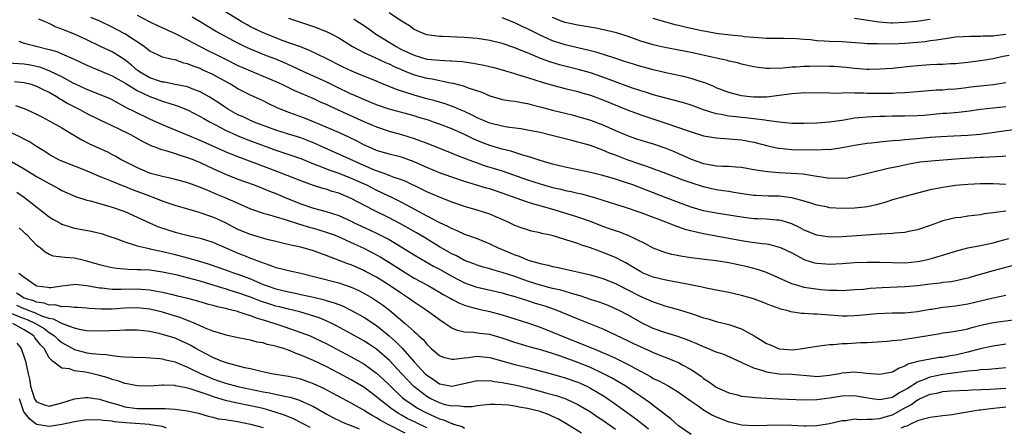
# Model space of a CAD drawing. Units: inches. Extents: x 2670000 to 2671137, y 1557000 to 1560000.
# Drawn here: x 2670148 to 2670305, y 1558578 to 1558643 of the extents above; entities that cross this region are included whole.
import ezdxf

# ---------------------------------------------------------------- set-up
doc = ezdxf.new("R2010")
doc.units = ezdxf.units.IN
doc.header["$MEASUREMENT"] = 0
doc.layers.add('LD26701557_2ft', color=153, linetype='Continuous')

msp = doc.modelspace()

# ---------------------------------------------------------------- linework, layer by layer
at = {"layer": 'LD26701557_2ft'}
for points, elevation in [([(2670167, 1558643.99), (2670169, 1558642.94), (2670170.31, 1558642.31), (2670173, 1558641.06), (2670175, 1558640.07), (2670176.99, 1558639), (2670178.32, 1558638.32), (2670179.66, 1558637.66), (2670181, 1558636.97), (2670183, 1558635.99), (2670185, 1558635.11), (2670187, 1558634.3), (2670189, 1558633.44), (2670189.95, 1558633), (2670191.99, 1558631.99), (2670195, 1558630.72), (2670196.18, 1558630.18), (2670197, 1558629.82), (2670197.55, 1558629.55), (2670199, 1558628.9), (2670200.29, 1558628.29), (2670203, 1558627.07), (2670205, 1558626.23), (2670207, 1558625.57), (2670209, 1558625.02), (2670211, 1558624.39), (2670212.02, 1558624.02), (2670213, 1558623.62), (2670215, 1558622.83), (2670217, 1558622.07), (2670217.74, 1558621.75), (2670219, 1558621.28), (2670219.69, 1558621), (2670221, 1558620.5), (2670222.11, 1558620.11), (2670225, 1558619.22), (2670229, 1558617.8), (2670231, 1558617.16), (2670233, 1558616.61), (2670234.31, 1558616.31), (2670235, 1558616.14), (2670235.95, 1558615.95), (2670237, 1558615.69), (2670237.57, 1558615.57), (2670239.65, 1558615), (2670241, 1558614.59), (2670243, 1558613.96), (2670244.54, 1558613.46), (2670247, 1558612.6), (2670251.36, 1558611), (2670252.51, 1558610.51), (2670253, 1558610.37), (2670254, 1558610), (2670255.59, 1558609.59), (2670257, 1558609.3), (2670261, 1558608.55), (2670263, 1558608.19), (2670263.96, 1558608.04), (2670266.31, 1558607.69), (2670267, 1558607.62), (2670267.53, 1558607.53), (2670269, 1558607.14), (2670269.34, 1558607), (2670271, 1558606.19), (2670273, 1558605.14), (2670273.1, 1558605.1), (2670274.63, 1558604.63), (2670275, 1558604.55), (2670276.44, 1558604.44), (2670277, 1558604.42), (2670279, 1558604.54), (2670281, 1558604.68), (2670283, 1558604.73), (2670285, 1558604.71), (2670287, 1558604.66), (2670289, 1558604.65), (2670291, 1558604.83), (2670291.9, 1558605), (2670293, 1558605.24), (2670293.37, 1558605.37), (2670295.88, 1558606.12), (2670297, 1558606.5), (2670299.01, 1558606.99), (2670301, 1558607.36), (2670303, 1558607.8), (2670303.92, 1558608.08), (2670305.49, 1558608.51)], 9012), ([(2670305, 1558617.09), (2670303, 1558617.16), (2670301, 1558617.16), (2670299, 1558617.07), (2670297, 1558616.9), (2670295, 1558616.62), (2670293, 1558616.21), (2670291, 1558615.71), (2670289, 1558615.18), (2670287, 1558614.62), (2670285.77, 1558614.23), (2670284.2, 1558613.8), (2670283, 1558613.53), (2670282.54, 1558613.46), (2670281, 1558613.29), (2670279, 1558613.27), (2670277, 1558613.39), (2670276.5, 1558613.5), (2670275, 1558613.78), (2670273.86, 1558614.14), (2670273, 1558614.45), (2670271, 1558614.97), (2670269, 1558615.21), (2670267.24, 1558615.24), (2670265.3, 1558615.3), (2670265, 1558615.33), (2670263.52, 1558615.52), (2670261.82, 1558615.82), (2670261, 1558615.94), (2670260.09, 1558616.09), (2670259, 1558616.24), (2670257, 1558616.68), (2670255, 1558617.32), (2670253.75, 1558617.75), (2670251, 1558618.81), (2670247.95, 1558619.95), (2670247, 1558620.25), (2670244.85, 1558621), (2670243.51, 1558621.51), (2670243, 1558621.72), (2670242.06, 1558622.06), (2670241, 1558622.54), (2670239, 1558623.25), (2670237.62, 1558623.62), (2670237, 1558623.82), (2670236.04, 1558624.04), (2670235, 1558624.33), (2670232.88, 1558624.88), (2670231, 1558625.31), (2670229, 1558625.73), (2670227.94, 1558625.94), (2670225.79, 1558626.21), (2670225, 1558626.36), (2670223, 1558626.84), (2670221, 1558627.69), (2670220.13, 1558628.13), (2670219, 1558628.66), (2670218.21, 1558629), (2670217.38, 1558629.38), (2670215.9, 1558629.9), (2670215, 1558630.15), (2670214.35, 1558630.35), (2670213, 1558630.7), (2670211, 1558631.26), (2670208.18, 1558632.18), (2670207, 1558632.67), (2670205.33, 1558633.33), (2670205, 1558633.48), (2670203, 1558634.28), (2670202.49, 1558634.49), (2670201.07, 1558635.07), (2670199.72, 1558635.72), (2670197, 1558637.09), (2670194.38, 1558638.38), (2670192.93, 1558638.93), (2670190.04, 1558639.96), (2670189, 1558640.36), (2670187, 1558641.2), (2670185, 1558642.15), (2670184.44, 1558642.44), (2670183.48, 1558643), (2670181, 1558644.51)], 9016), ([(2670305, 1558629.41), (2670303, 1558629.21), (2670301.01, 1558628.99), (2670299.27, 1558628.73), (2670297.48, 1558628.52), (2670295.63, 1558628.37), (2670295, 1558628.33), (2670292.06, 1558628.06), (2670291, 1558627.98), (2670289, 1558627.92), (2670287, 1558627.93), (2670285.89, 1558627.89), (2670285, 1558627.89), (2670283.82, 1558627.82), (2670283, 1558627.79), (2670281.65, 1558627.65), (2670281, 1558627.6), (2670279.32, 1558627.32), (2670277, 1558626.97), (2670275, 1558626.81), (2670273, 1558626.75), (2670271, 1558626.79), (2670269, 1558627), (2670267, 1558627.26), (2670266.73, 1558627.27), (2670265, 1558627.49), (2670263.65, 1558627.65), (2670263, 1558627.7), (2670262.19, 1558627.81), (2670261, 1558627.93), (2670259.79, 1558628.21), (2670259, 1558628.32), (2670257, 1558628.95), (2670255, 1558629.67), (2670253.99, 1558629.99), (2670252.44, 1558630.44), (2670251, 1558630.78), (2670249, 1558631.31), (2670247.75, 1558631.75), (2670247, 1558631.96), (2670245.56, 1558632.44), (2670242.42, 1558633.58), (2670241, 1558634.12), (2670239, 1558634.8), (2670237.28, 1558635.28), (2670234.09, 1558636.09), (2670232.54, 1558636.54), (2670231.08, 1558637.08), (2670229, 1558637.97), (2670228.25, 1558638.25), (2670227, 1558638.8), (2670225, 1558639.47), (2670223, 1558639.96), (2670221, 1558640.29), (2670219.62, 1558640.38), (2670219, 1558640.44), (2670215.43, 1558640.57), (2670215, 1558640.57), (2670213, 1558640.84), (2670212.56, 1558641), (2670211, 1558641.73), (2670210.27, 1558642.27), (2670209, 1558643.03), (2670207, 1558644.37)], 9022), ([(2670305, 1558599.41), (2670302.99, 1558598.99), (2670301, 1558598.51), (2670299, 1558598.06), (2670297, 1558597.76), (2670295.57, 1558597.57), (2670295, 1558597.52), (2670293.21, 1558597.21), (2670293, 1558597.19), (2670291, 1558596.83), (2670289, 1558596.65), (2670287, 1558596.62), (2670284.52, 1558596.52), (2670281.75, 1558596.25), (2670281, 1558596.19), (2670279.83, 1558596.17), (2670279, 1558596.16), (2670277.73, 1558596.27), (2670277, 1558596.32), (2670276.35, 1558596.35), (2670275, 1558596.49), (2670274.46, 1558596.46), (2670273, 1558596.58), (2670272.56, 1558596.56), (2670270.84, 1558596.85), (2670270.41, 1558597), (2670269.27, 1558597.27), (2670269, 1558597.38), (2670267.78, 1558597.78), (2670267, 1558598.13), (2670266.38, 1558598.38), (2670264.92, 1558598.92), (2670263, 1558599.44), (2670261, 1558599.89), (2670259.89, 1558600.11), (2670259, 1558600.3), (2670257.4, 1558600.6), (2670256.76, 1558600.76), (2670254.89, 1558601.11), (2670253, 1558601.5), (2670252.39, 1558601.61), (2670251, 1558601.88), (2670249, 1558602.35), (2670247.38, 1558603), (2670247, 1558603.18), (2670245.88, 1558603.88), (2670244.61, 1558604.61), (2670243.89, 1558605), (2670243.33, 1558605.33), (2670243, 1558605.48), (2670241, 1558606.29), (2670240.46, 1558606.46), (2670239, 1558607.01), (2670237.5, 1558607.5), (2670237, 1558607.69), (2670235.96, 1558608.04), (2670233.11, 1558608.89), (2670232.66, 1558609), (2670231.3, 1558609.3), (2670231, 1558609.39), (2670229.66, 1558609.66), (2670229, 1558609.86), (2670228.14, 1558610.14), (2670227, 1558610.58), (2670226.15, 1558611), (2670225, 1558611.51), (2670223.96, 1558611.96), (2670223, 1558612.35), (2670221.02, 1558613), (2670219, 1558613.6), (2670217, 1558614.29), (2670215, 1558615.06), (2670213, 1558615.92), (2670212.29, 1558616.29), (2670209.58, 1558617.58), (2670209, 1558617.8), (2670207.8, 1558618.2), (2670207, 1558618.52), (2670206.67, 1558618.67), (2670205, 1558619.23), (2670204.61, 1558619.39), (2670203, 1558620.09), (2670199.63, 1558621.63), (2670196.84, 1558622.84), (2670195.49, 1558623.49), (2670195, 1558623.69), (2670194.07, 1558624.07), (2670193, 1558624.47), (2670191, 1558625.09), (2670189, 1558625.73), (2670185.55, 1558627), (2670185, 1558627.24), (2670183.81, 1558627.81), (2670183, 1558628.16), (2670181.49, 1558629), (2670181, 1558629.31), (2670180, 1558630), (2670179, 1558630.65), (2670178.4, 1558631), (2670177, 1558631.79), (2670175.74, 1558632.26), (2670175, 1558632.57), (2670172.99, 1558632.99), (2670171.31, 1558633.31), (2670171, 1558633.35), (2670170.51, 1558633.49), (2670169, 1558634.02), (2670167.32, 1558635), (2670167.15, 1558635.15), (2670167, 1558635.24), (2670166.06, 1558636.06), (2670165, 1558636.9), (2670163, 1558638.16), (2670162.42, 1558638.42), (2670161.17, 1558639), (2670159, 1558640.04), (2670157, 1558640.95), (2670155.52, 1558641.52), (2670155, 1558641.75), (2670154.09, 1558642.09), (2670153, 1558642.68), (2670152.75, 1558642.75), (2670152.25, 1558643), (2670151.35, 1558643.35)], 9008), ([(2670307, 1558604.4), (2670303, 1558603.33), (2670299.61, 1558602.38), (2670299, 1558602.2), (2670298.04, 1558601.96), (2670296.37, 1558601.63), (2670295, 1558601.48), (2670294.59, 1558601.41), (2670293, 1558601.24), (2670291, 1558600.99), (2670289, 1558600.8), (2670285.35, 1558600.65), (2670283.47, 1558600.53), (2670282.41, 1558600.41), (2670281, 1558600.31), (2670279, 1558600.2), (2670278.25, 1558600.25), (2670277, 1558600.25), (2670275.65, 1558600.35), (2670274.48, 1558600.48), (2670273, 1558600.71), (2670271.98, 1558601), (2670271, 1558601.31), (2670267, 1558603.09), (2670265.58, 1558603.58), (2670263.98, 1558603.98), (2670261, 1558604.61), (2670259, 1558604.94), (2670257.15, 1558605.15), (2670256.79, 1558605.21), (2670255, 1558605.42), (2670253.63, 1558605.63), (2670251.97, 1558605.97), (2670251, 1558606.21), (2670250.41, 1558606.41), (2670249, 1558606.93), (2670247.68, 1558607.68), (2670245, 1558608.97), (2670243.53, 1558609.53), (2670243, 1558609.7), (2670242.05, 1558610.05), (2670241, 1558610.41), (2670239, 1558611.17), (2670237, 1558611.87), (2670233.43, 1558613), (2670231, 1558613.67), (2670230.03, 1558613.97), (2670229, 1558614.26), (2670225, 1558615.71), (2670223, 1558616.38), (2670222.51, 1558616.51), (2670219, 1558617.57), (2670217, 1558618.23), (2670215, 1558618.91), (2670213, 1558619.75), (2670212.15, 1558620.15), (2670211, 1558620.68), (2670209, 1558621.4), (2670207, 1558621.91), (2670205, 1558622.5), (2670203.85, 1558623), (2670203, 1558623.39), (2670201.95, 1558623.95), (2670200.6, 1558624.6), (2670199, 1558625.33), (2670197, 1558626.21), (2670195, 1558627.04), (2670193.59, 1558627.59), (2670190.66, 1558628.66), (2670189.25, 1558629.25), (2670187.9, 1558629.9), (2670187, 1558630.35), (2670185, 1558631.27), (2670183, 1558632.26), (2670181.79, 1558633), (2670179, 1558634.55), (2670178.07, 1558635), (2670177.32, 1558635.32), (2670177, 1558635.48), (2670175.87, 1558635.87), (2670175, 1558636.26), (2670174.38, 1558636.38), (2670173, 1558636.86), (2670172.3, 1558637), (2670171, 1558637.33), (2670170.36, 1558637.64), (2670169, 1558638.25), (2670168.07, 1558639), (2670165.03, 1558641), (2670163.71, 1558641.71), (2670163, 1558642.08), (2670161.03, 1558643.03), (2670159.62, 1558643.62)], 9010), ([(2670305, 1558612.81), (2670303.36, 1558612.64), (2670303, 1558612.58), (2670301.61, 1558612.39), (2670301, 1558612.27), (2670299, 1558612.02), (2670297.85, 1558611.85), (2670297, 1558611.75), (2670296.36, 1558611.64), (2670295, 1558611.28), (2670294.16, 1558611), (2670293, 1558610.57), (2670291, 1558609.87), (2670289.62, 1558609.62), (2670289, 1558609.47), (2670287.36, 1558609.36), (2670287, 1558609.3), (2670285.18, 1558609.18), (2670285, 1558609.16), (2670282.82, 1558609), (2670279, 1558608.76), (2670277, 1558608.72), (2670275, 1558609.02), (2670273, 1558609.82), (2670272.22, 1558610.22), (2670271, 1558610.8), (2670269.33, 1558611.33), (2670269, 1558611.4), (2670268.58, 1558611.42), (2670267, 1558611.56), (2670265.62, 1558611.62), (2670265, 1558611.64), (2670263, 1558611.86), (2670259, 1558612.51), (2670257, 1558612.89), (2670256.6, 1558613), (2670255, 1558613.47), (2670253, 1558614.21), (2670251.06, 1558614.94), (2670245.75, 1558617), (2670244.59, 1558617.41), (2670243, 1558617.92), (2670241, 1558618.48), (2670239, 1558618.96), (2670237, 1558619.41), (2670235, 1558619.82), (2670233, 1558620.31), (2670231, 1558620.88), (2670229.43, 1558621.43), (2670228.24, 1558621.76), (2670226.38, 1558622.38), (2670225, 1558622.71), (2670223, 1558623.27), (2670221.75, 1558623.75), (2670221, 1558624.06), (2670220.35, 1558624.35), (2670219, 1558625), (2670217, 1558625.9), (2670215, 1558626.67), (2670214.08, 1558627), (2670213.27, 1558627.27), (2670211.74, 1558627.74), (2670211, 1558627.96), (2670207.05, 1558629.05), (2670205, 1558629.75), (2670204.12, 1558630.12), (2670203, 1558630.56), (2670201.31, 1558631.31), (2670201, 1558631.44), (2670198.6, 1558632.6), (2670197, 1558633.39), (2670193.47, 1558635), (2670191.79, 1558635.79), (2670190.4, 1558636.4), (2670189, 1558636.98), (2670187.54, 1558637.54), (2670185, 1558638.57), (2670184.05, 1558639), (2670183, 1558639.52), (2670179.45, 1558641.45), (2670178.19, 1558642.19), (2670177, 1558642.92), (2670175.69, 1558643.69)], 9014), ([(2670191, 1558643.49), (2670195, 1558642.16), (2670195.84, 1558641.84), (2670197.26, 1558641.26), (2670197.79, 1558641), (2670199, 1558640.36), (2670201.19, 1558639), (2670203, 1558638.04), (2670204.74, 1558637.26), (2670206.45, 1558636.45), (2670207, 1558636.23), (2670207.81, 1558635.81), (2670209.22, 1558635.22), (2670209.8, 1558635), (2670210.64, 1558634.64), (2670211, 1558634.52), (2670213, 1558633.98), (2670213.84, 1558633.84), (2670216.78, 1558633.22), (2670217.17, 1558633.17), (2670218.76, 1558632.76), (2670219.56, 1558632.44), (2670221.73, 1558631.73), (2670223, 1558631.16), (2670224.68, 1558630.68), (2670225, 1558630.6), (2670226.36, 1558630.36), (2670227, 1558630.3), (2670228.08, 1558630.08), (2670229, 1558629.95), (2670229.74, 1558629.74), (2670231, 1558629.43), (2670233, 1558628.88), (2670236.12, 1558628.12), (2670237, 1558627.89), (2670239, 1558627.29), (2670241, 1558626.54), (2670243, 1558625.64), (2670245, 1558624.78), (2670246.34, 1558624.34), (2670247, 1558624.11), (2670249, 1558623.51), (2670251, 1558622.85), (2670252.31, 1558622.31), (2670253, 1558622.01), (2670255, 1558621.08), (2670257, 1558620.4), (2670258.22, 1558620.22), (2670259, 1558620.06), (2670260, 1558620), (2670261, 1558619.98), (2670262.13, 1558619.87), (2670263, 1558619.82), (2670265, 1558619.47), (2670267.14, 1558619.14), (2670268.99, 1558618.99), (2670270.9, 1558618.9), (2670272.76, 1558618.76), (2670275, 1558618.41), (2670275.73, 1558618.27), (2670277, 1558618.09), (2670278.11, 1558618.11), (2670279, 1558618.06), (2670279.85, 1558618.15), (2670281.52, 1558618.48), (2670283.51, 1558619), (2670286.33, 1558619.67), (2670288, 1558620), (2670289.64, 1558620.36), (2670291.35, 1558620.65), (2670293.15, 1558620.85), (2670297, 1558621.15), (2670299.31, 1558621.31), (2670301, 1558621.4), (2670301.44, 1558621.44), (2670304.44, 1558621.56), (2670305, 1558621.63)], 9018), ([(2670201.39, 1558643.39), (2670202.01, 1558643), (2670202.61, 1558642.61), (2670203.8, 1558641.8), (2670204.87, 1558641), (2670207, 1558639.7), (2670208.11, 1558639), (2670209, 1558638.54), (2670211, 1558637.6), (2670213, 1558637.01), (2670215, 1558636.81), (2670216.75, 1558636.75), (2670217, 1558636.72), (2670218.6, 1558636.6), (2670220.37, 1558636.37), (2670222.06, 1558636.06), (2670223.68, 1558635.68), (2670225, 1558635.31), (2670226.02, 1558635), (2670226.76, 1558634.76), (2670227.43, 1558634.57), (2670229, 1558634.05), (2670230.34, 1558633.66), (2670231.33, 1558633.33), (2670233, 1558632.85), (2670235, 1558632.32), (2670237, 1558631.83), (2670237.64, 1558631.64), (2670239, 1558631.27), (2670241, 1558630.55), (2670245, 1558628.91), (2670247, 1558628.12), (2670248.29, 1558627.71), (2670251, 1558626.82), (2670253, 1558626.14), (2670254.36, 1558625.64), (2670255, 1558625.43), (2670257, 1558624.81), (2670259, 1558624.47), (2670260.36, 1558624.36), (2670261, 1558624.34), (2670263, 1558624.17), (2670265, 1558623.8), (2670267.22, 1558623.22), (2670268.86, 1558622.86), (2670269, 1558622.84), (2670271, 1558622.65), (2670273, 1558622.6), (2670274.61, 1558622.61), (2670275, 1558622.58), (2670276.67, 1558622.67), (2670277, 1558622.65), (2670277.32, 1558622.68), (2670279, 1558622.95), (2670281, 1558623.33), (2670283, 1558623.63), (2670283.7, 1558623.7), (2670285, 1558623.86), (2670285.94, 1558623.94), (2670287, 1558624.07), (2670288.14, 1558624.14), (2670289, 1558624.24), (2670290.33, 1558624.33), (2670293, 1558624.57), (2670294.69, 1558624.69), (2670296.78, 1558624.78), (2670299, 1558624.89), (2670300.93, 1558625.07), (2670307, 1558625.92)], 9020), ([(2670305, 1558633.21), (2670303.08, 1558632.92), (2670301, 1558632.7), (2670299.47, 1558632.53), (2670298.38, 1558632.38), (2670297, 1558632.23), (2670295.83, 1558632.17), (2670295, 1558632.08), (2670293.95, 1558632.05), (2670291, 1558631.8), (2670290.28, 1558631.72), (2670289, 1558631.65), (2670287.61, 1558631.61), (2670287, 1558631.56), (2670286.46, 1558631.54), (2670283, 1558631.54), (2670282.43, 1558631.57), (2670281, 1558631.57), (2670280.38, 1558631.62), (2670277.56, 1558631.56), (2670277, 1558631.59), (2670275, 1558631.62), (2670274.4, 1558631.6), (2670273, 1558631.62), (2670272.43, 1558631.57), (2670271, 1558631.48), (2670269, 1558631.21), (2670267, 1558630.97), (2670265, 1558630.95), (2670264.41, 1558631), (2670263, 1558631.16), (2670261, 1558631.69), (2670259, 1558632.46), (2670258.63, 1558632.63), (2670257.7, 1558633), (2670257.21, 1558633.21), (2670256.6, 1558633.4), (2670255, 1558633.94), (2670253.78, 1558634.22), (2670253, 1558634.42), (2670251, 1558634.84), (2670249, 1558635.32), (2670247.67, 1558635.67), (2670247, 1558635.85), (2670245, 1558636.44), (2670244.59, 1558636.59), (2670242.87, 1558637.13), (2670240.06, 1558638.06), (2670239, 1558638.33), (2670235, 1558639.27), (2670233, 1558639.9), (2670231, 1558640.78), (2670229, 1558641.79), (2670228.17, 1558642.17), (2670227, 1558642.75), (2670225, 1558643.54)], 9024), ([(2670305.58, 1558637.58), (2670304.61, 1558637.39), (2670303, 1558637.04), (2670301, 1558636.71), (2670299, 1558636.47), (2670297, 1558636.27), (2670296.24, 1558636.24), (2670295, 1558636.15), (2670294.13, 1558636.13), (2670293, 1558636.08), (2670291, 1558635.94), (2670289.8, 1558635.8), (2670287, 1558635.51), (2670285, 1558635.4), (2670283.37, 1558635.37), (2670283, 1558635.37), (2670281, 1558635.48), (2670279.64, 1558635.64), (2670277.8, 1558635.8), (2670277, 1558635.85), (2670275, 1558635.87), (2670273.81, 1558635.81), (2670273, 1558635.81), (2670271.72, 1558635.72), (2670271, 1558635.7), (2670269.57, 1558635.57), (2670267.5, 1558635.5), (2670267, 1558635.52), (2670265.67, 1558635.67), (2670265, 1558635.78), (2670263, 1558636.22), (2670262.39, 1558636.39), (2670261, 1558636.69), (2670260.77, 1558636.77), (2670259.78, 1558637), (2670258.8, 1558637.2), (2670255, 1558638.04), (2670250.82, 1558638.82), (2670249, 1558639.25), (2670247, 1558639.87), (2670245, 1558640.57), (2670243.16, 1558641.16), (2670241.57, 1558641.57), (2670239.89, 1558641.89), (2670237, 1558642.4), (2670235, 1558642.83), (2670234.51, 1558643), (2670233, 1558643.6)], 9026), ([(2670305, 1558640.92), (2670303.28, 1558640.72), (2670303, 1558640.67), (2670301.38, 1558640.62), (2670301, 1558640.58), (2670299.4, 1558640.6), (2670297, 1558640.46), (2670295.74, 1558640.26), (2670295, 1558640.18), (2670294.01, 1558639.99), (2670293, 1558639.88), (2670292.23, 1558639.77), (2670291, 1558639.65), (2670289, 1558639.49), (2670287, 1558639.39), (2670286.6, 1558639.4), (2670285, 1558639.37), (2670284.6, 1558639.4), (2670283, 1558639.43), (2670282.52, 1558639.48), (2670279, 1558639.73), (2670277, 1558639.81), (2670276.13, 1558639.87), (2670275, 1558639.91), (2670273.96, 1558640.04), (2670273, 1558640.09), (2670271.78, 1558640.22), (2670269.71, 1558640.29), (2670267.72, 1558640.28), (2670267, 1558640.3), (2670265.64, 1558640.36), (2670265, 1558640.43), (2670263.44, 1558640.56), (2670263, 1558640.62), (2670261.22, 1558640.78), (2670259, 1558641.05), (2670257.37, 1558641.37), (2670257, 1558641.42), (2670255.72, 1558641.72), (2670254.07, 1558642.08), (2670253, 1558642.36), (2670252.47, 1558642.47), (2670249, 1558643.44)], 9028), ([(2670293, 1558643.3), (2670290.82, 1558643), (2670289, 1558642.83), (2670287, 1558642.73), (2670286.73, 1558642.73), (2670284.85, 1558642.85), (2670281, 1558643.45)], 9030), ([(2670148.17, 1558639.83), (2670149, 1558639.54), (2670150.92, 1558639.08), (2670153, 1558638.55), (2670154.19, 1558638.19), (2670155, 1558637.85), (2670156.98, 1558636.98), (2670159, 1558636.01), (2670159.7, 1558635.7), (2670161, 1558635.19), (2670163, 1558634.36), (2670164.44, 1558633.56), (2670165, 1558633.23), (2670165.35, 1558633), (2670167, 1558632), (2670169, 1558631.06), (2670171, 1558630.29), (2670172.01, 1558630.01), (2670173, 1558629.66), (2670173.5, 1558629.5), (2670175, 1558628.92), (2670177, 1558627.89), (2670177.55, 1558627.55), (2670178.56, 1558627), (2670179.44, 1558626.56), (2670181, 1558625.73), (2670182.87, 1558624.87), (2670184.29, 1558624.29), (2670189, 1558622.52), (2670193, 1558621.18), (2670195, 1558620.37), (2670196.01, 1558619.99), (2670197.41, 1558619.41), (2670199, 1558618.85), (2670201, 1558618.07), (2670202.68, 1558617.32), (2670203.4, 1558617), (2670205, 1558616.19), (2670205.82, 1558615.82), (2670207, 1558615.23), (2670207.17, 1558615.17), (2670209, 1558614.24), (2670213, 1558612.07), (2670214.92, 1558611.08), (2670216.41, 1558610.41), (2670217, 1558610.07), (2670217.77, 1558609.77), (2670219, 1558609.2), (2670221, 1558608.47), (2670223, 1558607.67), (2670224.35, 1558607), (2670227, 1558605.87), (2670227.67, 1558605.67), (2670229, 1558605.08), (2670229.26, 1558605), (2670230.65, 1558604.65), (2670231, 1558604.52), (2670232.27, 1558604.27), (2670233, 1558604.05), (2670233.88, 1558603.88), (2670239, 1558602.73), (2670241, 1558602.16), (2670243, 1558601.35), (2670244.53, 1558600.53), (2670247, 1558599.27), (2670248.61, 1558598.61), (2670249, 1558598.41), (2670250.07, 1558598.07), (2670251, 1558597.73), (2670253.15, 1558597.15), (2670255, 1558596.59), (2670255.64, 1558596.36), (2670257, 1558595.91), (2670257.71, 1558595.71), (2670259, 1558595.31), (2670261, 1558594.81), (2670263, 1558594.13), (2670265.01, 1558593.01), (2670266.27, 1558592.27), (2670267, 1558591.81), (2670267.58, 1558591.58), (2670268.88, 1558591), (2670269, 1558590.96), (2670271.18, 1558590.82), (2670272.71, 1558591), (2670275, 1558591.39), (2670275.42, 1558591.42), (2670277, 1558591.65), (2670277.65, 1558591.65), (2670279, 1558591.81), (2670279.83, 1558591.83), (2670281.96, 1558591.96), (2670283, 1558591.99), (2670286.18, 1558592.18), (2670287, 1558592.3), (2670288.4, 1558592.4), (2670289, 1558592.51), (2670290.74, 1558592.74), (2670293, 1558593.14), (2670294.61, 1558593.39), (2670295, 1558593.48), (2670296.34, 1558593.66), (2670297.91, 1558593.91), (2670299, 1558594.15), (2670299.64, 1558594.36), (2670301.24, 1558594.76), (2670303, 1558595.15), (2670307, 1558595.67)], 9006), ([(2670305, 1558591.69), (2670303, 1558591.4), (2670300.95, 1558590.95), (2670299, 1558590.44), (2670297, 1558589.96), (2670296.16, 1558589.84), (2670295, 1558589.6), (2670294.44, 1558589.56), (2670293, 1558589.34), (2670291.03, 1558588.97), (2670289.46, 1558588.54), (2670289, 1558588.22), (2670288.09, 1558587.91), (2670287, 1558587.27), (2670285.6, 1558587), (2670285, 1558586.9), (2670282.94, 1558587.06), (2670281, 1558587.24), (2670279, 1558587.09), (2670278.61, 1558587), (2670277, 1558586.7), (2670275, 1558586.52), (2670274.54, 1558586.54), (2670271, 1558586.86), (2670268.95, 1558586.95), (2670267, 1558587.23), (2670266.61, 1558587.39), (2670265, 1558587.87), (2670263.36, 1558588.64), (2670263, 1558588.78), (2670260.09, 1558590.09), (2670259, 1558590.45), (2670257.67, 1558591), (2670257, 1558591.25), (2670255.8, 1558591.8), (2670255, 1558592.11), (2670254.38, 1558592.38), (2670252.91, 1558592.91), (2670251, 1558593.49), (2670249, 1558594.19), (2670248.45, 1558594.45), (2670247.36, 1558595), (2670245, 1558596.33), (2670243.7, 1558597), (2670243, 1558597.34), (2670241.83, 1558597.83), (2670241, 1558598.15), (2670240.38, 1558598.38), (2670239, 1558598.82), (2670237.37, 1558599.37), (2670236.37, 1558599.63), (2670234.28, 1558600.28), (2670233, 1558600.56), (2670230.87, 1558601.13), (2670229, 1558601.73), (2670227, 1558602.44), (2670225, 1558603.11), (2670223.5, 1558603.5), (2670223, 1558603.68), (2670221.95, 1558603.95), (2670221, 1558604.24), (2670220.46, 1558604.46), (2670219, 1558605.01), (2670217.72, 1558605.72), (2670217, 1558606.04), (2670215, 1558607.19), (2670212.63, 1558608.63), (2670211.37, 1558609.37), (2670208.82, 1558610.82), (2670207, 1558611.79), (2670204.56, 1558613), (2670201, 1558614.86), (2670199, 1558615.69), (2670197.98, 1558615.98), (2670197, 1558616.32), (2670196.46, 1558616.46), (2670195, 1558616.93), (2670193, 1558617.65), (2670192.04, 1558618.04), (2670189.59, 1558619), (2670185.42, 1558620.58), (2670183, 1558621.46), (2670181, 1558622.27), (2670177, 1558624.08), (2670174.71, 1558625), (2670171, 1558626.57), (2670169, 1558627.48), (2670166.6, 1558628.6), (2670165.28, 1558629.28), (2670163, 1558630.51), (2670162.66, 1558630.66), (2670161.28, 1558631.28), (2670159, 1558632.16), (2670157.17, 1558633), (2670156.83, 1558633.17), (2670155, 1558634.18), (2670153.1, 1558635.1), (2670151.66, 1558635.66), (2670151, 1558635.84), (2670150.05, 1558636.05), (2670149, 1558636.22), (2670146.38, 1558636.38)], 9004), ([(2670147.46, 1558633.46), (2670149, 1558633.29), (2670150.13, 1558633), (2670151, 1558632.71), (2670152.13, 1558632.13), (2670153, 1558631.73), (2670154.26, 1558631), (2670154.7, 1558630.7), (2670155, 1558630.54), (2670155.95, 1558629.95), (2670157, 1558629.4), (2670157.84, 1558629), (2670159, 1558628.36), (2670161.26, 1558627.26), (2670161.85, 1558627), (2670164.07, 1558625.93), (2670165.9, 1558625), (2670167.89, 1558623.89), (2670169.24, 1558623.24), (2670169.93, 1558623), (2670170.69, 1558622.69), (2670171.53, 1558622.47), (2670173, 1558622), (2670173.73, 1558621.73), (2670175, 1558621.38), (2670175.97, 1558621), (2670177, 1558620.57), (2670179, 1558619.62), (2670181, 1558618.69), (2670183, 1558617.91), (2670185.57, 1558617), (2670187, 1558616.44), (2670188.02, 1558616.02), (2670189, 1558615.64), (2670190.5, 1558615), (2670193, 1558613.98), (2670195, 1558613.29), (2670197, 1558612.77), (2670199, 1558612.14), (2670201, 1558611.23), (2670201.47, 1558611), (2670203.89, 1558609.89), (2670205.24, 1558609.24), (2670207, 1558608.32), (2670207.84, 1558607.84), (2670211, 1558605.91), (2670212.82, 1558604.82), (2670214.09, 1558604.09), (2670215, 1558603.61), (2670217, 1558602.49), (2670219, 1558601.46), (2670220.8, 1558600.8), (2670221, 1558600.74), (2670225, 1558599.84), (2670225.64, 1558599.64), (2670227, 1558599.27), (2670229, 1558598.64), (2670230.23, 1558598.23), (2670231.77, 1558597.77), (2670233.26, 1558597.26), (2670233.95, 1558597), (2670236.11, 1558596.11), (2670237, 1558595.72), (2670241, 1558594.11), (2670245, 1558592.25), (2670245.83, 1558591.83), (2670247, 1558591.29), (2670248.58, 1558590.58), (2670249, 1558590.38), (2670252.45, 1558589), (2670253, 1558588.76), (2670253.57, 1558588.43), (2670255, 1558587.65), (2670256, 1558587), (2670256.6, 1558586.6), (2670257, 1558586.26), (2670257.78, 1558585.78), (2670258.79, 1558585), (2670259, 1558584.85), (2670261, 1558583.94), (2670262.36, 1558583.64), (2670263, 1558583.46), (2670264.71, 1558583.29), (2670265.21, 1558583.21), (2670267, 1558583.1), (2670269, 1558583), (2670273, 1558582.83), (2670275, 1558582.9), (2670277, 1558583.19), (2670279, 1558583.51), (2670281, 1558583.53), (2670282.8, 1558583.2), (2670284.11, 1558583), (2670285, 1558582.88), (2670287, 1558583.3), (2670288.02, 1558583.98), (2670289, 1558584.43), (2670289.33, 1558584.67), (2670291, 1558585.73), (2670292.15, 1558586.15), (2670293, 1558586.53), (2670295, 1558586.92), (2670297, 1558587.2), (2670298.61, 1558587.39), (2670299, 1558587.48), (2670300.42, 1558587.58), (2670301, 1558587.69), (2670302.27, 1558587.73), (2670305, 1558587.99)], 9002), ([(2670147.65, 1558629.65), (2670149, 1558629.17), (2670149.4, 1558629), (2670151, 1558628.27), (2670151.81, 1558627.81), (2670153, 1558627.21), (2670155, 1558626.08), (2670157, 1558624.88), (2670158.17, 1558624.17), (2670159.5, 1558623.5), (2670162.24, 1558622.24), (2670163, 1558621.86), (2670163.56, 1558621.56), (2670164.52, 1558621), (2670167, 1558619.75), (2670168.79, 1558619), (2670169.12, 1558618.88), (2670171, 1558618.38), (2670172.15, 1558618.15), (2670173, 1558617.93), (2670175, 1558617.37), (2670177, 1558616.65), (2670178.15, 1558616.15), (2670179, 1558615.82), (2670179.56, 1558615.56), (2670180.92, 1558615), (2670183, 1558614.08), (2670185, 1558613.22), (2670187, 1558612.54), (2670187.62, 1558612.38), (2670190.47, 1558611.53), (2670192.76, 1558610.76), (2670193, 1558610.7), (2670194.29, 1558610.29), (2670195, 1558610.11), (2670197, 1558609.52), (2670198.43, 1558609), (2670199.4, 1558608.6), (2670201.58, 1558607.58), (2670203, 1558606.94), (2670205, 1558605.91), (2670205.58, 1558605.58), (2670206.83, 1558604.83), (2670209, 1558603.44), (2670211, 1558602.21), (2670213.2, 1558601), (2670215, 1558599.97), (2670215.6, 1558599.6), (2670216.73, 1558599), (2670217, 1558598.84), (2670218.21, 1558598.21), (2670219, 1558597.91), (2670219.67, 1558597.67), (2670221.27, 1558597.27), (2670223, 1558596.9), (2670225, 1558596.36), (2670229, 1558595.07), (2670231, 1558594.39), (2670233, 1558593.61), (2670234.42, 1558593), (2670237.72, 1558591.72), (2670239.42, 1558591), (2670240.56, 1558590.56), (2670241.96, 1558589.96), (2670243, 1558589.47), (2670243.33, 1558589.33), (2670245, 1558588.49), (2670246.17, 1558587.83), (2670248.55, 1558586.55), (2670249, 1558586.26), (2670249.86, 1558585.86), (2670251.45, 1558585), (2670253, 1558584.08), (2670255, 1558582.65), (2670256.11, 1558581.89), (2670257, 1558581.25), (2670258.41, 1558580.41), (2670259, 1558580.15), (2670261, 1558579.36), (2670261.3, 1558579.3), (2670263, 1558578.88), (2670265, 1558578.76), (2670269.14, 1558578.86), (2670271, 1558578.82), (2670273, 1558578.73), (2670273.27, 1558578.73), (2670275, 1558578.78), (2670277, 1558579.1), (2670279, 1558579.55), (2670279.59, 1558579.59), (2670281, 1558579.82), (2670281.74, 1558579.74), (2670283, 1558579.8), (2670283.77, 1558579.77), (2670285, 1558579.89), (2670286.24, 1558580.24), (2670287, 1558580.49), (2670289, 1558581.59), (2670289.93, 1558582.07), (2670291, 1558582.85), (2670291.12, 1558582.88), (2670291.33, 1558583), (2670293, 1558583.76), (2670294.08, 1558583.92), (2670295, 1558584.16), (2670296.28, 1558584.28), (2670299, 1558584.41), (2670299.55, 1558584.45), (2670302.54, 1558584.54), (2670305, 1558584.73)], 9000), ([(2670255, 1558577.37), (2670253, 1558578.73), (2670251.81, 1558579.81), (2670251, 1558580.4), (2670250.69, 1558580.69), (2670249, 1558581.95), (2670248.41, 1558582.41), (2670247, 1558583.36), (2670246.04, 1558584.04), (2670244.61, 1558585), (2670243.63, 1558585.63), (2670242.36, 1558586.36), (2670241, 1558587.06), (2670239, 1558587.97), (2670237, 1558588.77), (2670234.23, 1558589.77), (2670233, 1558590.19), (2670231.26, 1558590.74), (2670229.29, 1558591.29), (2670227, 1558591.97), (2670225, 1558592.65), (2670223, 1558593.21), (2670221.39, 1558593.39), (2670220.45, 1558593.55), (2670219, 1558593.62), (2670217.87, 1558593.87), (2670217, 1558594.25), (2670215.89, 1558595), (2670215, 1558595.57), (2670213.04, 1558597), (2670211, 1558598.37), (2670210.12, 1558599), (2670209, 1558599.73), (2670207, 1558601.08), (2670205, 1558602.33), (2670203.27, 1558603.27), (2670203, 1558603.41), (2670201, 1558604.29), (2670200.47, 1558604.47), (2670197, 1558605.81), (2670195, 1558606.53), (2670193, 1558607.1), (2670191.41, 1558607.41), (2670190.3, 1558607.7), (2670189, 1558608), (2670187.65, 1558608.35), (2670185, 1558609.11), (2670183, 1558609.93), (2670181, 1558610.96), (2670179.62, 1558611.62), (2670179, 1558611.9), (2670177, 1558612.59), (2670176.67, 1558612.67), (2670173, 1558613.74), (2670171.9, 1558614.1), (2670171, 1558614.42), (2670169.54, 1558615), (2670169, 1558615.2), (2670167, 1558615.98), (2670166.25, 1558616.25), (2670165, 1558616.78), (2670164.83, 1558616.83), (2670163, 1558617.57), (2670161.95, 1558617.95), (2670161, 1558618.37), (2670158.65, 1558619.35), (2670155, 1558620.78), (2670154.53, 1558621), (2670153, 1558621.83), (2670152.31, 1558622.31), (2670151, 1558623.1), (2670149.84, 1558623.84), (2670149, 1558624.28), (2670148.53, 1558624.53), (2670147, 1558625.28)], 8998), ([(2670147, 1558620.75), (2670149, 1558619.58), (2670151, 1558618.36), (2670153, 1558617.21), (2670153.43, 1558617), (2670154.45, 1558616.45), (2670155, 1558616.14), (2670157.19, 1558615.19), (2670159, 1558614.59), (2670159.54, 1558614.46), (2670161, 1558614.03), (2670162.33, 1558613.67), (2670163, 1558613.46), (2670164.85, 1558612.85), (2670165, 1558612.79), (2670167, 1558611.9), (2670168.96, 1558610.96), (2670170.37, 1558610.37), (2670171.86, 1558609.86), (2670173, 1558609.5), (2670174.89, 1558609), (2670177, 1558608.54), (2670179, 1558607.93), (2670181.09, 1558607), (2670183, 1558606.18), (2670183.86, 1558605.86), (2670185, 1558605.39), (2670186.73, 1558604.73), (2670187, 1558604.6), (2670188.21, 1558604.21), (2670189, 1558603.88), (2670189.73, 1558603.73), (2670191, 1558603.38), (2670193, 1558602.97), (2670195.7, 1558602.3), (2670199, 1558601.43), (2670201, 1558600.76), (2670202.21, 1558600.21), (2670203, 1558599.8), (2670204.36, 1558599), (2670205, 1558598.6), (2670205.95, 1558597.95), (2670207.09, 1558597.09), (2670209.59, 1558595), (2670211, 1558593.69), (2670211.38, 1558593.38), (2670211.76, 1558593), (2670212.42, 1558592.42), (2670213, 1558591.68), (2670213.72, 1558591), (2670215, 1558589.91), (2670215.63, 1558589.63), (2670217, 1558589.32), (2670217.31, 1558589.31), (2670219, 1558589.55), (2670219.59, 1558589.59), (2670221, 1558589.77), (2670223, 1558589.57), (2670227, 1558588.48), (2670229, 1558587.99), (2670231, 1558587.48), (2670233, 1558586.94), (2670235, 1558586.37), (2670237, 1558585.65), (2670237.46, 1558585.46), (2670238.44, 1558585), (2670239, 1558584.72), (2670241.33, 1558583.33), (2670243, 1558582.18), (2670244.85, 1558580.85), (2670246.01, 1558580.01), (2670247.14, 1558579.14), (2670248.23, 1558578.23)], 8996), ([(2670147.83, 1558615.83), (2670149.07, 1558615), (2670153, 1558611.92), (2670153.57, 1558611.57), (2670154.85, 1558610.85), (2670155, 1558610.78), (2670156.32, 1558610.32), (2670157, 1558610.15), (2670159.66, 1558609.66), (2670161.27, 1558609.27), (2670162.78, 1558608.78), (2670163.47, 1558608.53), (2670165, 1558607.94), (2670166.49, 1558607.51), (2670167, 1558607.32), (2670168.88, 1558606.88), (2670169, 1558606.87), (2670170.53, 1558606.53), (2670171, 1558606.45), (2670171.71, 1558606.29), (2670173, 1558605.97), (2670175, 1558605.44), (2670176.9, 1558604.9), (2670178.43, 1558604.43), (2670181, 1558603.53), (2670182.46, 1558603), (2670183, 1558602.82), (2670185, 1558602.06), (2670187, 1558601.18), (2670187.46, 1558601), (2670189, 1558600.48), (2670191, 1558600), (2670191.85, 1558599.85), (2670193, 1558599.61), (2670195, 1558599.15), (2670196.73, 1558598.73), (2670197, 1558598.64), (2670198.28, 1558598.28), (2670199, 1558597.99), (2670199.72, 1558597.72), (2670201.06, 1558597.06), (2670203, 1558595.98), (2670205, 1558594.67), (2670207.03, 1558593.03), (2670208.09, 1558592.09), (2670209.07, 1558591.07), (2670211, 1558588.91), (2670212.76, 1558587), (2670213, 1558586.77), (2670214.07, 1558586.07), (2670215, 1558585.42), (2670215.36, 1558585.36), (2670217, 1558585.03), (2670219.61, 1558585.61), (2670221, 1558585.94), (2670221.89, 1558585.89), (2670223, 1558585.93), (2670223.77, 1558585.77), (2670225, 1558585.63), (2670225.51, 1558585.51), (2670227, 1558585.23), (2670229, 1558584.76), (2670231, 1558584.24), (2670232.07, 1558583.93), (2670233.54, 1558583.54), (2670235.11, 1558583), (2670237, 1558582.11), (2670239, 1558580.95), (2670240.15, 1558580.15), (2670241, 1558579.61), (2670243, 1558578.2)], 8994), ([(2670237.58, 1558577.58), (2670235.11, 1558579.11), (2670233.83, 1558579.83), (2670233, 1558580.21), (2670232.45, 1558580.45), (2670231, 1558581), (2670229, 1558581.5), (2670227.69, 1558581.69), (2670227, 1558581.86), (2670225.99, 1558582.01), (2670225, 1558582.08), (2670223.88, 1558582.12), (2670223, 1558582.1), (2670222.03, 1558582.03), (2670221, 1558581.91), (2670220.24, 1558581.76), (2670219, 1558581.72), (2670217.88, 1558581.88), (2670217, 1558581.83), (2670215.92, 1558582.08), (2670215, 1558582.37), (2670213.67, 1558583), (2670213, 1558583.37), (2670210.95, 1558584.95), (2670209.97, 1558585.97), (2670209, 1558587.05), (2670207.09, 1558589.09), (2670205, 1558590.9), (2670203.75, 1558591.75), (2670203, 1558592.23), (2670202.51, 1558592.51), (2670201, 1558593.36), (2670198.63, 1558594.63), (2670197.9, 1558595), (2670197, 1558595.42), (2670195.88, 1558595.88), (2670194.38, 1558596.38), (2670192.82, 1558596.82), (2670191, 1558597.24), (2670189.61, 1558597.61), (2670189, 1558597.75), (2670188.05, 1558598.05), (2670186.55, 1558598.55), (2670185, 1558599.15), (2670183, 1558599.86), (2670181.75, 1558600.25), (2670181, 1558600.47), (2670180.58, 1558600.58), (2670177, 1558601.69), (2670175, 1558602.24), (2670173.36, 1558602.64), (2670171, 1558603.15), (2670169, 1558603.44), (2670167.49, 1558603.49), (2670167, 1558603.53), (2670165.54, 1558603.54), (2670163.7, 1558603.7), (2670163, 1558603.83), (2670162.04, 1558604.04), (2670161, 1558604.32), (2670159, 1558604.91), (2670158.57, 1558605), (2670157, 1558605.38), (2670155.46, 1558605.46), (2670155, 1558605.54), (2670153.68, 1558605.68), (2670153, 1558605.95), (2670152.34, 1558606.34), (2670151.58, 1558607), (2670151.23, 1558607.23), (2670151, 1558607.44), (2670149.49, 1558609), (2670149.23, 1558609.23), (2670149, 1558609.46), (2670148.2, 1558610.21)], 8992), ([(2670148.18, 1558603), (2670149, 1558602.33), (2670150.95, 1558601), (2670151, 1558600.98), (2670152.76, 1558600.76), (2670153, 1558600.71), (2670153.28, 1558600.72), (2670155, 1558600.97), (2670156.8, 1558601.2), (2670157, 1558601.21), (2670158.99, 1558601.01), (2670161, 1558600.65), (2670161.37, 1558600.63), (2670163, 1558600.45), (2670164.43, 1558600.43), (2670167, 1558600.49), (2670167.56, 1558600.44), (2670169, 1558600.35), (2670169.83, 1558600.17), (2670171, 1558599.97), (2670172.37, 1558599.63), (2670173.4, 1558599.4), (2670175, 1558599), (2670176.58, 1558598.58), (2670178.12, 1558598.12), (2670179, 1558597.91), (2670179.7, 1558597.7), (2670181, 1558597.42), (2670181.32, 1558597.32), (2670182.69, 1558597), (2670183, 1558596.91), (2670184.39, 1558596.39), (2670185, 1558596.26), (2670185.9, 1558595.9), (2670187, 1558595.59), (2670188.84, 1558595), (2670190.44, 1558594.44), (2670193, 1558593.58), (2670194.47, 1558593), (2670195, 1558592.78), (2670196.2, 1558592.2), (2670197, 1558591.81), (2670201, 1558589.7), (2670203, 1558588.55), (2670205, 1558587.11), (2670206.1, 1558586.11), (2670207, 1558585.24), (2670207.23, 1558585), (2670209.16, 1558583.16), (2670209.36, 1558583), (2670211, 1558581.89), (2670211.55, 1558581.55), (2670212.84, 1558580.84), (2670215, 1558579.86), (2670215.67, 1558579.67), (2670217, 1558579.07), (2670217.07, 1558579.07), (2670217.24, 1558579), (2670218.6, 1558578.6), (2670219, 1558578.37)], 8990), ([(2670213, 1558578.39), (2670211.24, 1558579.24), (2670209.9, 1558579.9), (2670209, 1558580.42), (2670208.62, 1558580.62), (2670207.41, 1558581.41), (2670207, 1558581.74), (2670205.37, 1558583), (2670205, 1558583.33), (2670203, 1558584.84), (2670201, 1558586.04), (2670199, 1558587.11), (2670197, 1558588.13), (2670195, 1558589.1), (2670193, 1558589.97), (2670192.22, 1558590.22), (2670191, 1558590.76), (2670190.81, 1558590.81), (2670190.27, 1558591), (2670189.28, 1558591.28), (2670189, 1558591.39), (2670187.66, 1558591.66), (2670187, 1558591.89), (2670186.03, 1558592.03), (2670185, 1558592.32), (2670184.42, 1558592.42), (2670182.78, 1558592.78), (2670181.12, 1558593.12), (2670180.79, 1558593.21), (2670179, 1558593.79), (2670177.68, 1558594.32), (2670176.21, 1558595), (2670173.9, 1558595.9), (2670171, 1558596.78), (2670169, 1558597.26), (2670167, 1558597.48), (2670165, 1558597.41), (2670163, 1558597.26), (2670161.25, 1558597.25), (2670159.37, 1558597.37), (2670159, 1558597.42), (2670157.53, 1558597.53), (2670157, 1558597.55), (2670155.7, 1558597.7), (2670155, 1558597.65), (2670153.93, 1558597.93), (2670153, 1558597.91), (2670152.21, 1558598.21), (2670151, 1558598.37), (2670150.56, 1558598.56), (2670149, 1558599), (2670147.81, 1558599.81)], 8988), ([(2670209.58, 1558577.58), (2670206.74, 1558579), (2670205.61, 1558579.61), (2670205, 1558580.01), (2670204.34, 1558580.34), (2670203.28, 1558581), (2670203, 1558581.19), (2670201.83, 1558581.83), (2670201, 1558582.33), (2670196.64, 1558584.64), (2670195, 1558585.4), (2670193.83, 1558585.83), (2670193, 1558586.12), (2670191, 1558586.58), (2670188.34, 1558587), (2670186.66, 1558587.34), (2670185, 1558587.76), (2670184.06, 1558587.94), (2670181.34, 1558588.66), (2670181, 1558588.76), (2670180.37, 1558589), (2670179, 1558589.57), (2670177, 1558590.62), (2670176.32, 1558591), (2670175.49, 1558591.49), (2670175, 1558591.74), (2670174.14, 1558592.14), (2670173, 1558592.63), (2670171, 1558593.26), (2670170.65, 1558593.35), (2670169, 1558593.7), (2670167, 1558593.93), (2670166.09, 1558593.91), (2670165, 1558593.92), (2670164.15, 1558593.85), (2670161, 1558593.74), (2670159, 1558593.81), (2670158.03, 1558593.97), (2670157, 1558594.22), (2670155.09, 1558594.91), (2670153.66, 1558595.66), (2670153, 1558595.77), (2670151.83, 1558596.17), (2670150.69, 1558596.69), (2670149.79, 1558597), (2670149.24, 1558597.24), (2670149, 1558597.3), (2670147.84, 1558597.84)], 8986), ([(2670147, 1558596.58), (2670149, 1558595.77), (2670149.58, 1558595.58), (2670150.8, 1558595), (2670152.17, 1558594.17), (2670153, 1558593.54), (2670153.86, 1558593), (2670154.43, 1558592.43), (2670155, 1558591.96), (2670157, 1558590.83), (2670159, 1558590.33), (2670159.8, 1558590.2), (2670161, 1558590.1), (2670162.07, 1558590.07), (2670163, 1558589.9), (2670164.27, 1558589.73), (2670165, 1558589.71), (2670166.38, 1558589.62), (2670168.43, 1558589.57), (2670170.59, 1558589.41), (2670171, 1558589.35), (2670171.27, 1558589.27), (2670173, 1558588.87), (2670173.21, 1558588.79), (2670175, 1558588.06), (2670177.14, 1558587), (2670178.43, 1558586.43), (2670179, 1558586.2), (2670179.89, 1558585.89), (2670181, 1558585.48), (2670183, 1558584.95), (2670187, 1558584.15), (2670187.99, 1558583.99), (2670190.61, 1558583.39), (2670191.27, 1558583.27), (2670192.8, 1558582.8), (2670193.57, 1558582.43), (2670195, 1558581.77), (2670197, 1558580.62), (2670198.05, 1558580.05), (2670199.39, 1558579.39), (2670200.33, 1558579), (2670201, 1558578.75), (2670202.24, 1558578.24)], 8984), ([(2670194.47, 1558578.47), (2670193.45, 1558579), (2670193.17, 1558579.17), (2670191.84, 1558579.84), (2670190.41, 1558580.41), (2670188.92, 1558580.92), (2670187, 1558581.45), (2670185, 1558581.91), (2670182.41, 1558582.41), (2670181, 1558582.74), (2670179.27, 1558583.27), (2670178.42, 1558583.58), (2670175.38, 1558584.62), (2670175, 1558584.72), (2670174.74, 1558584.74), (2670173.09, 1558585.09), (2670173, 1558585.12), (2670171.16, 1558585.16), (2670171, 1558585.18), (2670169.04, 1558585.04), (2670167, 1558585.08), (2670165.41, 1558585.41), (2670165, 1558585.47), (2670163.88, 1558585.88), (2670163, 1558586.11), (2670162.35, 1558586.35), (2670161, 1558586.74), (2670159.93, 1558587), (2670158.76, 1558587.24), (2670157, 1558587.48), (2670156.24, 1558587.76), (2670155, 1558587.88), (2670153.53, 1558589), (2670153, 1558589.53), (2670152.18, 1558591), (2670151.6, 1558591.6), (2670151, 1558592.41), (2670150.73, 1558592.73), (2670150.54, 1558593), (2670149, 1558593.97), (2670147.22, 1558595)], 8982), ([(2670147.84, 1558591.84), (2670148.52, 1558591), (2670149.18, 1558589.18), (2670149.23, 1558589), (2670149.26, 1558588.74), (2670149.63, 1558587), (2670149.9, 1558585.9), (2670150.01, 1558585), (2670150.68, 1558583), (2670151, 1558582.51), (2670152.09, 1558582.09), (2670153, 1558581.83), (2670155, 1558582.38), (2670156.99, 1558583.01), (2670158.75, 1558583.25), (2670159, 1558583.25), (2670159.2, 1558583.2), (2670161, 1558582.94), (2670162.47, 1558582.47), (2670163.91, 1558582.09), (2670165, 1558581.76), (2670167, 1558581.47), (2670168.55, 1558581.45), (2670170.55, 1558581.45), (2670171, 1558581.48), (2670171.5, 1558581.5), (2670173, 1558581.39), (2670175, 1558581.11), (2670176.73, 1558580.73), (2670178.25, 1558580.25), (2670179, 1558580.12), (2670179.86, 1558579.86), (2670181, 1558579.73), (2670181.6, 1558579.6), (2670183, 1558579.41), (2670185, 1558579), (2670187, 1558578.44)], 8980), ([(2670171.64, 1558578.36), (2670171, 1558578.6), (2670169.11, 1558578.89), (2670168.93, 1558578.93), (2670165.19, 1558579.19), (2670163.36, 1558579.36), (2670163, 1558579.44), (2670161.55, 1558579.55), (2670161, 1558579.67), (2670159.63, 1558579.63), (2670159, 1558579.67), (2670157, 1558579.36), (2670155, 1558578.91), (2670153, 1558578.63), (2670151, 1558578.95), (2670149.84, 1558579.84), (2670149, 1558580.87), (2670148.95, 1558580.95), (2670148.25, 1558583)], 8978), ([(2670305, 1558581.68), (2670302.57, 1558581.43), (2670301, 1558581.22), (2670300.79, 1558581.21), (2670297, 1558580.59), (2670296.48, 1558580.48), (2670295, 1558580.3), (2670293, 1558580.03), (2670291.75, 1558579.75), (2670291, 1558579.49), (2670289.9, 1558579), (2670289.31, 1558578.69), (2670289, 1558578.62), (2670288.34, 1558578.34)], 8998)]:
    msp.add_lwpolyline(points, dxfattribs=dict(at, elevation=elevation))

doc.saveas('drawing.dxf')
